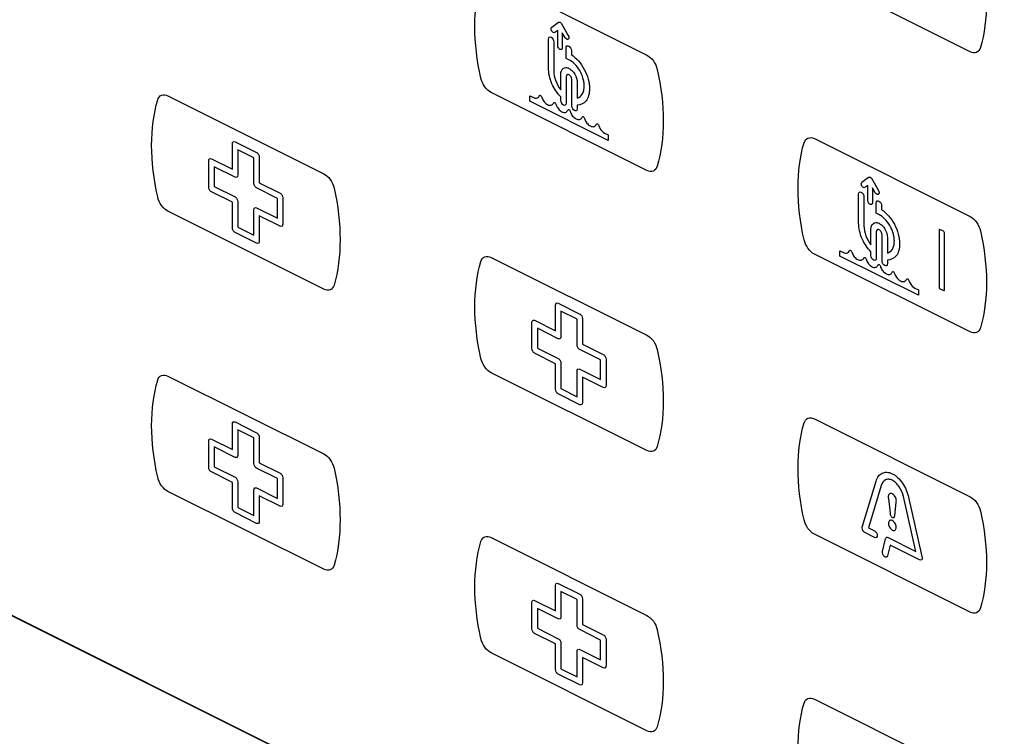
# Model space of a CAD drawing. Units: millimetres. Extents: x -201 to 201, y -187 to 187.
# Drawn here: x 107 to 159, y -146 to -108 of the extents above; entities that cross this region are included whole.
import ezdxf

# ---------------------------------------------------------------- set-up
doc = ezdxf.new("R2010")
doc.units = ezdxf.units.MM
doc.header["$LTSCALE"] = 23.1
doc.layers.get('0').update_dxf_attribs({"linetype": 'CONTINUOUS'})

msp = doc.modelspace()

# ---------------------------------------------------------------- linework, layer by layer
at = {"color": 7, "linetype": 'CONTINUOUS'}
for p, q in [((9.921, -91.261), (200.84, -186.72)), ((200.905, -186.738), (9.952, -91.261)), ((132.102, -106.212), (140.285, -110.303)), ((157.258, -110.128), (149.075, -106.036)), ((135.28, -108.837), (135.632, -108.582)), ((135.632, -108.582), (135.692, -108.573)), ((135.598, -109.012), (135.445, -109.123)), ((135.598, -109.806), (135.598, -109.012)), ((135.738, -108.596), (135.78, -108.637)), ((135.78, -108.637), (136.15, -109.273)), ((135.113, -110.991), (135.113, -109.47)), ((135.393, -109.61), (135.393, -111.131)), ((135.985, -109.392), (135.832, -109.129)), ((135.832, -109.129), (135.832, -109.923)), ((136.037, -110.477), (136.037, -109.933)), ((136.317, -110.072), (136.317, -110.285)), ((136.177, -110.547), (136.037, -110.477)), ((135.76, -112.136), (135.76, -111.314)), ((136.039, -111.453), (136.041, -112.832)), ((136.341, -112.982), (136.341, -111.605)), ((136.62, -111.745), (136.62, -112.566)), ((115.128, -112.45), (123.311, -116.541)), ((140.285, -116.366), (132.102, -112.275)), ((134.131, -112.441), (134.319, -112.535)), ((134.131, -112.727), (134.131, -112.441)), ((138.249, -114.786), (134.131, -112.727)), ((135.762, -112.693), (135.761, -112.506)), ((136.62, -112.935), (136.62, -113.121)), ((138.06, -114.405), (138.248, -114.499)), ((138.248, -114.499), (138.249, -114.786)), ((149.075, -114.698), (157.258, -118.79)), ((118.509, -116.306), (118.509, -114.963)), ((118.65, -114.861), (119.782, -115.426)), ((119.64, -115.702), (118.791, -115.277)), ((118.791, -115.277), (118.791, -116.62)), ((117.412, -115.758), (118.509, -116.306)), ((119.64, -117.045), (119.64, -115.702)), ((119.923, -115.67), (119.923, -117.013)), ((117.271, -117.246), (117.271, -115.86)), ((118.65, -116.723), (117.554, -116.174)), ((117.554, -116.174), (117.554, -117.214)), ((151.569, -116.982), (151.922, -116.727)), ((151.922, -116.727), (151.982, -116.718)), ((152.028, -116.741), (152.069, -116.782)), ((152.069, -116.782), (152.44, -117.418)), ((117.554, -117.214), (118.65, -117.762)), ((120.878, -117.837), (119.782, -117.288)), ((119.923, -117.013), (121.02, -117.561)), ((151.888, -117.157), (151.735, -117.268)), ((151.888, -117.951), (151.888, -117.157)), ((152.275, -117.537), (152.122, -117.274)), ((152.122, -117.274), (152.122, -118.068)), ((118.509, -118.038), (117.412, -117.49)), ((120.878, -118.876), (120.878, -117.837)), ((121.161, -117.805), (121.161, -119.191)), ((151.403, -119.136), (151.403, -117.616)), ((151.683, -117.756), (151.683, -119.276)), ((118.509, -119.381), (118.509, -118.038)), ((118.791, -118.006), (118.791, -119.349)), ((119.782, -118.328), (120.878, -118.876)), ((152.327, -118.622), (152.327, -118.078)), ((152.606, -118.218), (152.606, -118.43)), ((123.311, -122.605), (115.128, -118.513)), ((119.64, -119.773), (119.64, -118.43)), ((121.02, -119.294), (119.923, -118.746)), ((119.923, -118.746), (119.923, -120.088)), ((152.467, -118.692), (152.327, -118.622)), ((118.791, -119.349), (119.64, -119.773)), ((119.782, -120.191), (118.65, -119.625)), ((152.049, -120.282), (152.049, -119.459)), ((152.329, -119.598), (152.331, -120.977)), ((152.63, -121.127), (152.63, -119.75)), ((152.91, -119.89), (152.91, -120.712)), ((155.624, -119.498), (155.624, -122.512)), ((155.907, -122.653), (155.907, -119.64)), ((132.102, -120.936), (140.285, -125.028)), ((157.258, -124.853), (149.075, -120.762)), ((150.421, -120.586), (150.609, -120.68)), ((150.421, -120.872), (150.421, -120.586)), ((154.539, -122.931), (150.421, -120.872)), ((152.051, -120.838), (152.051, -120.652)), ((152.91, -121.08), (152.91, -121.267)), ((154.35, -122.551), (154.538, -122.644)), ((154.538, -122.644), (154.539, -122.931)), ((135.483, -124.793), (135.483, -123.45)), ((135.624, -123.348), (136.756, -123.913)), ((136.614, -124.189), (135.765, -123.764)), ((135.765, -123.764), (135.765, -125.107)), ((134.245, -125.733), (134.245, -124.347)), ((134.386, -124.245), (135.483, -124.793)), ((136.614, -125.532), (136.614, -124.189)), ((136.897, -124.157), (136.897, -125.5)), ((135.624, -125.21), (134.528, -124.661)), ((134.528, -124.661), (134.528, -125.701)), ((136.897, -125.5), (137.993, -126.048)), ((135.483, -126.525), (134.386, -125.977)), ((134.528, -125.701), (135.624, -126.249)), ((137.852, -126.323), (136.756, -125.775)), ((135.483, -127.868), (135.483, -126.525)), ((135.765, -126.493), (135.765, -127.836)), ((137.852, -127.363), (137.852, -126.323)), ((138.135, -126.292), (138.135, -127.678)), ((115.128, -127.175), (123.311, -131.266)), ((140.285, -131.092), (132.102, -127)), ((136.614, -128.26), (136.614, -126.917)), ((136.756, -126.815), (137.852, -127.363)), ((137.993, -127.781), (136.897, -127.233)), ((136.897, -127.233), (136.897, -128.575)), ((136.756, -128.678), (135.624, -128.112)), ((135.765, -127.836), (136.614, -128.26)), ((118.509, -131.03), (118.509, -129.688)), ((118.65, -129.585), (119.782, -130.151)), ((149.075, -129.423), (157.258, -133.515)), ((119.64, -130.427), (118.791, -130.003)), ((118.791, -130.003), (118.791, -131.345)), ((117.271, -131.971), (117.271, -130.585)), ((117.412, -130.482), (118.509, -131.03)), ((119.64, -131.77), (119.64, -130.427)), ((119.923, -130.396), (119.923, -131.738)), ((118.65, -131.448), (117.554, -130.9)), ((117.554, -130.9), (117.554, -131.939)), ((119.923, -131.738), (121.02, -132.286)), ((118.509, -132.763), (117.412, -132.215)), ((117.554, -131.939), (118.65, -132.487)), ((120.878, -132.562), (119.782, -132.014)), ((118.509, -134.106), (118.509, -132.763)), ((118.791, -132.731), (118.791, -134.074)), ((120.878, -133.601), (120.878, -132.562)), ((121.161, -132.53), (121.161, -133.916)), ((151.593, -135.11), (152.317, -132.696)), ((123.311, -137.33), (115.128, -133.238)), ((119.64, -134.499), (119.64, -133.156)), ((119.782, -133.053), (120.878, -133.601)), ((152.588, -132.93), (151.922, -135.152)), ((121.02, -134.019), (119.923, -133.47)), ((119.923, -133.47), (119.923, -134.813)), ((152.967, -133.608), (153.051, -134.388)), ((153.296, -134.511), (153.372, -133.808)), ((154.406, -136.395), (153.752, -133.511)), ((154.023, -133.547), (154.727, -136.652)), ((119.782, -134.915), (118.65, -134.35)), ((118.791, -134.074), (119.64, -134.499)), ((152.235, -135.655), (151.728, -135.401)), ((151.922, -135.152), (152.235, -135.309)), ((132.102, -135.662), (140.285, -139.753)), ((157.258, -139.578), (149.075, -135.487)), ((152.651, -136.392), (152.819, -135.728)), ((152.865, -135.66), (152.87, -135.658)), ((152.865, -135.66), (152.87, -135.658)), ((152.947, -135.664), (154.406, -136.395)), ((153.063, -136.068), (152.923, -136.619)), ((154.6, -136.837), (153.063, -136.068)), ((135.483, -139.517), (135.483, -138.175)), ((135.624, -138.072), (136.756, -138.638)), ((136.614, -138.914), (135.765, -138.49)), ((135.765, -138.49), (135.765, -139.832)), ((134.245, -140.458), (134.245, -139.072)), ((134.386, -138.969), (135.483, -139.517)), ((136.614, -140.257), (136.614, -138.914)), ((136.897, -138.883), (136.897, -140.225)), ((135.624, -139.935), (134.528, -139.387)), ((134.528, -139.387), (134.528, -140.426)), ((134.528, -140.426), (135.624, -140.975)), ((137.852, -141.049), (136.756, -140.501)), ((136.897, -140.225), (137.993, -140.773)), ((135.483, -141.25), (134.386, -140.702)), ((137.852, -142.088), (137.852, -141.049)), ((138.135, -141.017), (138.135, -142.403)), ((135.483, -142.593), (135.483, -141.25)), ((135.765, -141.218), (135.765, -142.561)), ((136.614, -142.986), (136.614, -141.643)), ((136.756, -141.54), (137.852, -142.088)), ((140.285, -145.817), (132.102, -141.725)), ((137.993, -142.505), (136.897, -141.957)), ((136.897, -141.957), (136.897, -143.3)), ((135.765, -142.561), (136.614, -142.986)), ((136.756, -143.402), (135.624, -142.837)), ((149.075, -144.148), (157.258, -148.24))]:
    msp.add_line(p, q, dxfattribs=at)
for points, knots in [([(157.798, -104.82), (158.008, -105.744), (158.221, -107.578), (158.008, -109.199), (157.798, -109.913)], [0, 0, 0, 0, 0.499957, 1, 1, 1, 1]), ([(131.562, -111.52), (131.351, -110.596), (131.138, -108.762), (131.351, -107.141), (131.562, -106.427)], [0, 0, 0, 0, 0.500043, 1, 1, 1, 1]), ([(135.445, -109.123), (135.424, -109.138), (135.377, -109.138), (135.317, -109.093), (135.277, -109.041), (135.251, -108.98), (135.239, -108.9), (135.258, -108.853), (135.28, -108.837)], [0, 0, 0, 0, 0.247868, 0.371963, 0.500625, 0.62927, 0.75322, 1, 1, 1, 1]), ([(135.113, -109.47), (135.113, -109.424), (135.143, -109.344), (135.253, -109.355), (135.363, -109.454), (135.393, -109.564), (135.393, -109.61)], [0, 0, 0, 0, 0.262948, 0.5, 0.737052, 1, 1, 1, 1]), ([(136.15, -109.273), (136.171, -109.309), (136.191, -109.376), (136.178, -109.444), (136.153, -109.479), (136.113, -109.491), (136.053, -109.476), (136.006, -109.429), (135.985, -109.392)], [0, 0, 0, 0, 0.246603, 0.370611, 0.498948, 0.627719, 0.75192, 1, 1, 1, 1]), ([(135.832, -109.923), (135.832, -109.96), (135.813, -110.007), (135.761, -110.023), (135.715, -110.012), (135.669, -109.977), (135.617, -109.91), (135.598, -109.842), (135.598, -109.806)], [0, 0, 0, 0, 0.247682, 0.371831, 0.50058, 0.628565, 0.752383, 1, 1, 1, 1]), ([(136.037, -109.933), (136.037, -109.886), (136.067, -109.806), (136.177, -109.817), (136.287, -109.916), (136.317, -110.026), (136.317, -110.072)], [0, 0, 0, 0, 0.262948, 0.5, 0.737052, 1, 1, 1, 1]), ([(157.798, -109.913), (157.763, -110.033), (157.617, -110.213), (157.376, -110.187), (157.258, -110.128)], [0, 0, 0, 0, 0.499611, 1, 1, 1, 1]), ([(136.62, -112.566), (136.729, -112.535), (136.87, -112.422), (136.957, -112.202), (136.983, -112.052), (136.991, -111.906), (136.977, -111.727), (136.915, -111.451), (136.766, -111.109), (136.499, -110.758), (136.285, -110.601), (136.177, -110.547)], [0, 0, 0, 0, 0.189517, 0.28641, 0.336032, 0.3868, 0.465458, 0.541858, 0.691269, 0.841873, 1, 1, 1, 1]), ([(136.317, -110.285), (136.57, -110.449), (137.07, -111.011), (137.266, -111.755), (137.266, -112.068)], [0, 0, 0, 0, 0.499248, 1, 1, 1, 1]), ([(140.285, -110.303), (140.402, -110.362), (140.643, -110.577), (140.789, -110.904), (140.824, -111.058)], [0, 0, 0, 0, 0.500108, 1, 1, 1, 1]), ([(135.761, -112.506), (135.583, -112.311), (135.229, -111.831), (135.113, -111.248), (135.113, -110.991)], [0, 0, 0, 0, 0.485434, 1, 1, 1, 1]), ([(135.393, -111.131), (135.393, -111.294), (135.461, -111.657), (135.651, -111.996), (135.76, -112.136)], [0, 0, 0, 0, 0.507729, 1, 1, 1, 1]), ([(135.76, -111.314), (135.76, -111.18), (135.831, -111.004), (135.996, -110.953), (136.103, -110.966), (136.19, -110.999), (136.276, -111.053), (136.384, -111.148), (136.548, -111.363), (136.62, -111.61), (136.62, -111.745)], [0, 0, 0, 0, 0.24726, 0.371075, 0.434577, 0.500042, 0.565404, 0.628858, 0.752688, 1, 1, 1, 1]), ([(140.824, -111.058), (141.034, -111.982), (141.247, -113.816), (141.034, -115.437), (140.824, -116.151)], [0, 0, 0, 0, 0.499957, 1, 1, 1, 1]), ([(132.102, -112.275), (131.984, -112.216), (131.743, -112.002), (131.597, -111.675), (131.562, -111.52)], [0, 0, 0, 0, 0.499799, 1, 1, 1, 1]), ([(136.341, -111.605), (136.341, -111.558), (136.316, -111.471), (136.25, -111.384), (136.19, -111.339), (136.13, -111.324), (136.064, -111.345), (136.039, -111.406), (136.039, -111.453)], [0, 0, 0, 0, 0.247737, 0.371884, 0.500357, 0.628799, 0.752745, 1, 1, 1, 1]), ([(137.266, -112.068), (137.266, -112.325), (137.151, -112.791), (136.798, -112.918), (136.62, -112.935)], [0, 0, 0, 0, 0.514557, 1, 1, 1, 1]), ([(114.588, -112.665), (114.623, -112.545), (114.769, -112.364), (115.01, -112.391), (115.128, -112.45)], [0, 0, 0, 0, 0.499564, 1, 1, 1, 1]), ([(134.319, -112.535), (134.351, -112.551), (134.468, -112.593), (134.58, -112.55), (134.615, -112.474)], [0, 0, 0, 0, 0.276755, 1, 1, 1, 1]), ([(134.615, -112.474), (134.623, -112.457), (134.641, -112.427), (134.693, -112.402), (134.744, -112.479), (134.762, -112.526), (134.77, -112.551)], [0, 0, 0, 0, 0.252577, 0.499107, 0.747277, 1, 1, 1, 1]), ([(134.77, -112.551), (134.793, -112.625), (134.859, -112.74), (134.971, -112.851), (135.067, -112.914), (135.163, -112.947), (135.274, -112.947), (135.34, -112.899), (135.364, -112.848)], [0, 0, 0, 0, 0.235255, 0.363459, 0.499683, 0.636297, 0.764686, 1, 1, 1, 1]), ([(136.041, -112.832), (136.041, -112.878), (136.011, -112.959), (135.901, -112.947), (135.791, -112.849), (135.762, -112.739), (135.762, -112.693)], [0, 0, 0, 0, 0.263041, 0.500074, 0.737041, 1, 1, 1, 1]), ([(135.364, -112.848), (135.372, -112.831), (135.389, -112.801), (135.441, -112.776), (135.493, -112.853), (135.51, -112.9), (135.518, -112.925)], [0, 0, 0, 0, 0.252645, 0.49924, 0.746773, 1, 1, 1, 1]), ([(135.518, -112.925), (135.542, -112.999), (135.608, -113.114), (135.719, -113.225), (135.815, -113.288), (135.912, -113.321), (136.023, -113.322), (136.089, -113.273), (136.112, -113.222)], [0, 0, 0, 0, 0.234873, 0.363174, 0.499757, 0.636351, 0.764722, 1, 1, 1, 1]), ([(136.112, -113.222), (136.12, -113.205), (136.138, -113.176), (136.189, -113.151), (136.241, -113.228), (136.259, -113.274), (136.267, -113.299)], [0, 0, 0, 0, 0.252645, 0.49924, 0.746773, 1, 1, 1, 1]), ([(136.62, -113.121), (136.62, -113.168), (136.591, -113.248), (136.481, -113.237), (136.37, -113.138), (136.341, -113.028), (136.341, -112.982)], [0, 0, 0, 0, 0.263347, 0.5, 0.736653, 1, 1, 1, 1]), ([(136.267, -113.299), (136.29, -113.373), (136.356, -113.488), (136.467, -113.599), (136.564, -113.662), (136.66, -113.695), (136.771, -113.696), (136.837, -113.647), (136.861, -113.596)], [0, 0, 0, 0, 0.234873, 0.363174, 0.499757, 0.636351, 0.764722, 1, 1, 1, 1]), ([(136.861, -113.596), (136.869, -113.579), (136.886, -113.55), (136.938, -113.525), (136.99, -113.602), (137.007, -113.649), (137.015, -113.673)], [0, 0, 0, 0, 0.252458, 0.5, 0.747542, 1, 1, 1, 1]), ([(137.015, -113.673), (137.038, -113.748), (137.104, -113.862), (137.216, -113.973), (137.312, -114.037), (137.408, -114.069), (137.52, -114.07), (137.586, -114.021), (137.609, -113.971)], [0, 0, 0, 0, 0.235183, 0.363502, 0.50004, 0.636294, 0.764642, 1, 1, 1, 1]), ([(137.609, -113.971), (137.617, -113.954), (137.635, -113.924), (137.686, -113.899), (137.738, -113.976), (137.756, -114.023), (137.763, -114.048)], [0, 0, 0, 0, 0.25239, 0.499864, 0.748043, 1, 1, 1, 1]), ([(137.763, -114.048), (137.775, -114.084), (137.843, -114.239), (137.97, -114.36), (138.06, -114.405)], [0, 0, 0, 0, 0.236311, 1, 1, 1, 1]), ([(148.535, -114.914), (148.571, -114.794), (148.716, -114.614), (148.958, -114.64), (149.075, -114.698)], [0, 0, 0, 0, 0.500093, 1, 1, 1, 1]), ([(148.535, -120.007), (148.325, -119.083), (148.112, -117.249), (148.325, -115.628), (148.535, -114.914)], [0, 0, 0, 0, 0.500043, 1, 1, 1, 1]), ([(119.782, -115.426), (119.818, -115.444), (119.893, -115.519), (119.923, -115.626), (119.923, -115.67)], [0, 0, 0, 0, 0.501039, 1, 1, 1, 1]), ([(140.824, -116.151), (140.789, -116.271), (140.643, -116.452), (140.402, -116.425), (140.285, -116.366)], [0, 0, 0, 0, 0.5, 1, 1, 1, 1]), ([(123.311, -116.541), (123.429, -116.6), (123.67, -116.815), (123.816, -117.141), (123.851, -117.296)], [0, 0, 0, 0, 0.500108, 1, 1, 1, 1]), ([(117.412, -117.49), (117.376, -117.472), (117.301, -117.397), (117.271, -117.29), (117.271, -117.246)], [0, 0, 0, 0, 0.500433, 1, 1, 1, 1]), ([(151.735, -117.268), (151.714, -117.283), (151.667, -117.283), (151.607, -117.238), (151.567, -117.186), (151.541, -117.125), (151.529, -117.045), (151.548, -116.997), (151.569, -116.982)], [0, 0, 0, 0, 0.247854, 0.371942, 0.500597, 0.628762, 0.752768, 1, 1, 1, 1]), ([(115.128, -118.513), (115.01, -118.454), (114.769, -118.239), (114.623, -117.913), (114.588, -117.758)], [0, 0, 0, 0, 0.500436, 1, 1, 1, 1]), ([(121.02, -117.561), (121.056, -117.579), (121.131, -117.654), (121.161, -117.761), (121.161, -117.805)], [0, 0, 0, 0, 0.498958, 1, 1, 1, 1]), ([(151.403, -117.616), (151.403, -117.569), (151.432, -117.489), (151.543, -117.5), (151.653, -117.599), (151.683, -117.709), (151.683, -117.756)], [0, 0, 0, 0, 0.263188, 0.5, 0.736812, 1, 1, 1, 1]), ([(152.44, -117.418), (152.461, -117.454), (152.48, -117.521), (152.468, -117.589), (152.442, -117.624), (152.403, -117.636), (152.343, -117.621), (152.296, -117.574), (152.275, -117.537)], [0, 0, 0, 0, 0.247057, 0.371121, 0.498975, 0.62774, 0.751934, 1, 1, 1, 1]), ([(152.122, -118.068), (152.122, -118.104), (152.102, -118.152), (152.051, -118.168), (152.005, -118.156), (151.959, -118.122), (151.907, -118.055), (151.888, -117.987), (151.888, -117.951)], [0, 0, 0, 0, 0.247634, 0.371504, 0.500156, 0.62825, 0.752173, 1, 1, 1, 1]), ([(152.327, -118.078), (152.327, -118.032), (152.357, -117.951), (152.467, -117.962), (152.577, -118.061), (152.606, -118.171), (152.606, -118.218)], [0, 0, 0, 0, 0.263347, 0.5, 0.736653, 1, 1, 1, 1]), ([(152.91, -120.712), (153.019, -120.681), (153.16, -120.567), (153.26, -120.314), (153.284, -120.095), (153.266, -119.872), (153.204, -119.596), (153.056, -119.254), (152.789, -118.903), (152.575, -118.746), (152.467, -118.692)], [0, 0, 0, 0, 0.189616, 0.28659, 0.386814, 0.465409, 0.541783, 0.691212, 0.841857, 1, 1, 1, 1]), ([(152.606, -118.43), (152.859, -118.594), (153.36, -119.155), (153.556, -119.9), (153.556, -120.213)], [0, 0, 0, 0, 0.499439, 1, 1, 1, 1]), ([(157.258, -118.79), (157.376, -118.849), (157.617, -119.064), (157.763, -119.39), (157.798, -119.545)], [0, 0, 0, 0, 0.500108, 1, 1, 1, 1]), ([(118.65, -119.625), (118.614, -119.607), (118.539, -119.532), (118.509, -119.425), (118.509, -119.381)], [0, 0, 0, 0, 0.500433, 1, 1, 1, 1]), ([(121.161, -119.191), (121.161, -119.235), (121.13, -119.311), (121.056, -119.312), (121.02, -119.294)], [0, 0, 0, 0, 0.500606, 1, 1, 1, 1]), ([(152.051, -120.652), (151.873, -120.457), (151.519, -119.977), (151.403, -119.393), (151.403, -119.136)], [0, 0, 0, 0, 0.485655, 1, 1, 1, 1]), ([(151.683, -119.276), (151.683, -119.44), (151.751, -119.802), (151.94, -120.141), (152.049, -120.282)], [0, 0, 0, 0, 0.507762, 1, 1, 1, 1]), ([(152.049, -119.459), (152.049, -119.325), (152.121, -119.149), (152.285, -119.098), (152.393, -119.111), (152.48, -119.144), (152.566, -119.198), (152.674, -119.293), (152.838, -119.508), (152.91, -119.755), (152.91, -119.89)], [0, 0, 0, 0, 0.247239, 0.371043, 0.43454, 0.5, 0.56546, 0.628957, 0.752761, 1, 1, 1, 1]), ([(152.63, -119.75), (152.63, -119.703), (152.605, -119.616), (152.539, -119.529), (152.48, -119.484), (152.42, -119.469), (152.354, -119.49), (152.329, -119.551), (152.329, -119.598)], [0, 0, 0, 0, 0.247701, 0.371631, 0.500029, 0.628555, 0.752582, 1, 1, 1, 1]), ([(155.877, -119.581), (155.86, -119.569), (155.786, -119.522), (155.71, -119.483), (155.654, -119.47)], [0, 0, 0, 0, 0.231671, 1, 1, 1, 1]), ([(157.798, -119.545), (158.008, -120.469), (158.221, -122.303), (158.008, -123.924), (157.798, -124.638)], [0, 0, 0, 0, 0.499957, 1, 1, 1, 1]), ([(119.923, -120.088), (119.923, -120.132), (119.893, -120.209), (119.818, -120.209), (119.782, -120.191)], [0, 0, 0, 0, 0.498532, 1, 1, 1, 1]), ([(149.075, -120.762), (148.958, -120.703), (148.716, -120.488), (148.571, -120.162), (148.535, -120.007)], [0, 0, 0, 0, 0.499799, 1, 1, 1, 1]), ([(153.556, -120.213), (153.556, -120.47), (153.441, -120.936), (153.088, -121.063), (152.91, -121.08)], [0, 0, 0, 0, 0.514792, 1, 1, 1, 1]), ([(131.562, -121.152), (131.597, -121.032), (131.743, -120.852), (131.984, -120.878), (132.102, -120.936)], [0, 0, 0, 0, 0.500093, 1, 1, 1, 1]), ([(150.609, -120.68), (150.641, -120.696), (150.758, -120.738), (150.87, -120.696), (150.905, -120.619)], [0, 0, 0, 0, 0.277481, 1, 1, 1, 1]), ([(150.905, -120.619), (150.913, -120.602), (150.931, -120.572), (150.982, -120.547), (151.034, -120.624), (151.052, -120.671), (151.06, -120.696)], [0, 0, 0, 0, 0.252645, 0.49924, 0.746773, 1, 1, 1, 1]), ([(151.06, -120.696), (151.083, -120.77), (151.149, -120.885), (151.261, -120.996), (151.357, -121.059), (151.453, -121.092), (151.564, -121.092), (151.63, -121.044), (151.654, -120.993)], [0, 0, 0, 0, 0.235298, 0.363678, 0.500283, 0.636593, 0.764935, 1, 1, 1, 1]), ([(151.654, -120.993), (151.662, -120.976), (151.679, -120.946), (151.731, -120.921), (151.783, -120.998), (151.8, -121.045), (151.808, -121.07)], [0, 0, 0, 0, 0.252645, 0.49924, 0.746773, 1, 1, 1, 1]), ([(152.331, -120.977), (152.331, -121.023), (152.302, -121.104), (152.192, -121.092), (152.081, -120.994), (152.052, -120.884), (152.051, -120.838)], [0, 0, 0, 0, 0.263096, 0.500073, 0.736985, 1, 1, 1, 1]), ([(151.808, -121.07), (151.832, -121.144), (151.898, -121.259), (152.009, -121.37), (152.105, -121.433), (152.202, -121.466), (152.313, -121.466), (152.379, -121.418), (152.402, -121.367)], [0, 0, 0, 0, 0.235314, 0.363703, 0.500317, 0.636541, 0.764745, 1, 1, 1, 1]), ([(152.402, -121.367), (152.41, -121.35), (152.428, -121.321), (152.479, -121.296), (152.531, -121.372), (152.549, -121.419), (152.557, -121.444)], [0, 0, 0, 0, 0.252645, 0.49924, 0.746773, 1, 1, 1, 1]), ([(152.557, -121.444), (152.58, -121.519), (152.646, -121.633), (152.757, -121.744), (152.854, -121.807), (152.95, -121.84), (153.061, -121.841), (153.127, -121.792), (153.151, -121.741)], [0, 0, 0, 0, 0.235255, 0.363459, 0.499683, 0.636297, 0.764686, 1, 1, 1, 1]), ([(152.91, -121.267), (152.91, -121.313), (152.88, -121.394), (152.77, -121.382), (152.66, -121.283), (152.63, -121.173), (152.63, -121.127)], [0, 0, 0, 0, 0.262948, 0.5, 0.737052, 1, 1, 1, 1]), ([(153.151, -121.741), (153.159, -121.724), (153.176, -121.695), (153.228, -121.67), (153.28, -121.747), (153.297, -121.793), (153.305, -121.818)], [0, 0, 0, 0, 0.252961, 0.499866, 0.747474, 1, 1, 1, 1]), ([(153.305, -121.818), (153.328, -121.893), (153.394, -122.007), (153.506, -122.118), (153.602, -122.182), (153.698, -122.214), (153.81, -122.215), (153.875, -122.166), (153.899, -122.115)], [0, 0, 0, 0, 0.235472, 0.363882, 0.500202, 0.636796, 0.765109, 1, 1, 1, 1]), ([(123.851, -122.389), (123.816, -122.509), (123.67, -122.69), (123.429, -122.664), (123.311, -122.605)], [0, 0, 0, 0, 0.499892, 1, 1, 1, 1]), ([(153.899, -122.115), (153.907, -122.099), (153.925, -122.069), (153.977, -122.044), (154.028, -122.121), (154.046, -122.168), (154.053, -122.192)], [0, 0, 0, 0, 0.253742, 0.502145, 0.748437, 1, 1, 1, 1]), ([(154.053, -122.192), (154.065, -122.229), (154.133, -122.384), (154.26, -122.506), (154.35, -122.551)], [0, 0, 0, 0, 0.236024, 1, 1, 1, 1]), ([(155.654, -122.57), (155.671, -122.582), (155.745, -122.629), (155.821, -122.667), (155.877, -122.681)], [0, 0, 0, 0, 0.230343, 1, 1, 1, 1]), ([(136.756, -123.913), (136.792, -123.931), (136.867, -124.006), (136.897, -124.113), (136.897, -124.157)], [0, 0, 0, 0, 0.501039, 1, 1, 1, 1]), ([(134.245, -124.347), (134.245, -124.303), (134.275, -124.226), (134.35, -124.227), (134.386, -124.245)], [0, 0, 0, 0, 0.498961, 1, 1, 1, 1]), ([(140.285, -125.028), (140.402, -125.087), (140.643, -125.302), (140.789, -125.628), (140.824, -125.783)], [0, 0, 0, 0, 0.500108, 1, 1, 1, 1]), ([(157.798, -124.638), (157.763, -124.758), (157.617, -124.939), (157.376, -124.912), (157.258, -124.853)], [0, 0, 0, 0, 0.5, 1, 1, 1, 1]), ([(134.386, -125.977), (134.35, -125.959), (134.275, -125.884), (134.245, -125.777), (134.245, -125.733)], [0, 0, 0, 0, 0.501468, 1, 1, 1, 1]), ([(132.102, -127), (131.984, -126.941), (131.743, -126.726), (131.597, -126.4), (131.562, -126.245)], [0, 0, 0, 0, 0.499907, 1, 1, 1, 1]), ([(114.588, -127.39), (114.623, -127.27), (114.769, -127.09), (115.01, -127.116), (115.128, -127.175)], [0, 0, 0, 0, 0.499564, 1, 1, 1, 1]), ([(138.135, -127.678), (138.135, -127.722), (138.104, -127.798), (138.03, -127.799), (137.993, -127.781)], [0, 0, 0, 0, 0.499567, 1, 1, 1, 1]), ([(135.624, -128.112), (135.588, -128.094), (135.513, -128.019), (135.483, -127.912), (135.483, -127.868)], [0, 0, 0, 0, 0.500433, 1, 1, 1, 1]), ([(136.897, -128.575), (136.897, -128.619), (136.867, -128.696), (136.792, -128.696), (136.756, -128.678)], [0, 0, 0, 0, 0.498532, 1, 1, 1, 1]), ([(118.509, -129.688), (118.509, -129.644), (118.539, -129.567), (118.614, -129.567), (118.65, -129.585)], [0, 0, 0, 0, 0.501039, 1, 1, 1, 1]), ([(148.535, -129.638), (148.571, -129.519), (148.716, -129.338), (148.958, -129.364), (149.075, -129.423)], [0, 0, 0, 0, 0.500093, 1, 1, 1, 1]), ([(117.271, -130.585), (117.271, -130.541), (117.301, -130.464), (117.376, -130.464), (117.412, -130.482)], [0, 0, 0, 0, 0.501039, 1, 1, 1, 1]), ([(123.311, -131.266), (123.429, -131.325), (123.67, -131.54), (123.816, -131.867), (123.851, -132.021)], [0, 0, 0, 0, 0.500108, 1, 1, 1, 1]), ([(140.824, -130.876), (140.789, -130.996), (140.643, -131.176), (140.402, -131.15), (140.285, -131.092)], [0, 0, 0, 0, 0.499892, 1, 1, 1, 1]), ([(121.02, -132.286), (121.056, -132.304), (121.131, -132.379), (121.161, -132.486), (121.161, -132.53)], [0, 0, 0, 0, 0.497919, 1, 1, 1, 1]), ([(152.317, -132.696), (152.344, -132.596), (152.427, -132.422), (152.623, -132.256), (152.835, -132.213), (153.023, -132.244), (153.17, -132.301), (153.318, -132.391), (153.505, -132.548), (153.717, -132.802), (153.913, -133.163), (153.996, -133.421), (154.023, -133.547)], [0, 0, 0, 0, 0.124839, 0.249036, 0.373098, 0.436024, 0.500327, 0.564619, 0.6275, 0.751371, 0.875316, 1, 1, 1, 1]), ([(115.128, -133.238), (115.01, -133.18), (114.769, -132.965), (114.623, -132.638), (114.588, -132.483)], [0, 0, 0, 0, 0.500436, 1, 1, 1, 1]), ([(153.752, -133.511), (153.715, -133.337), (153.596, -133.059), (153.366, -132.781), (153.17, -132.637), (152.975, -132.585), (152.744, -132.633), (152.625, -132.792), (152.588, -132.93)], [0, 0, 0, 0, 0.25286, 0.376813, 0.499884, 0.623007, 0.747075, 1, 1, 1, 1]), ([(153.372, -133.808), (153.379, -133.785), (153.387, -133.727), (153.372, -133.623), (153.324, -133.513), (153.254, -133.421), (153.17, -133.358), (153.086, -133.337), (153.016, -133.359), (152.98, -133.406), (152.968, -133.442), (152.966, -133.451)], [0, 0, 0, 0, 0.101974, 0.227075, 0.347986, 0.469031, 0.594541, 0.720161, 0.841413, 0.962463, 1, 1, 1, 1]), ([(121.161, -133.916), (121.161, -133.96), (121.131, -134.037), (121.056, -134.036), (121.02, -134.019)], [0, 0, 0, 0, 0.501042, 1, 1, 1, 1]), ([(152.966, -133.451), (152.96, -133.471), (152.954, -133.521), (152.961, -133.578), (152.967, -133.608)], [0, 0, 0, 0, 0.455905, 1, 1, 1, 1]), ([(157.258, -133.515), (157.376, -133.573), (157.617, -133.788), (157.763, -134.115), (157.798, -134.27)], [0, 0, 0, 0, 0.500108, 1, 1, 1, 1]), ([(153.051, -134.388), (153.051, -134.426), (153.072, -134.497), (153.125, -134.567), (153.174, -134.603), (153.222, -134.615), (153.276, -134.599), (153.296, -134.549), (153.296, -134.511)], [0, 0, 0, 0, 0.24703, 0.371024, 0.499594, 0.628363, 0.752723, 1, 1, 1, 1]), ([(119.923, -134.813), (119.923, -134.857), (119.893, -134.934), (119.818, -134.933), (119.782, -134.915)], [0, 0, 0, 0, 0.498961, 1, 1, 1, 1]), ([(149.075, -135.487), (148.958, -135.428), (148.716, -135.213), (148.571, -134.886), (148.535, -134.732)], [0, 0, 0, 0, 0.499907, 1, 1, 1, 1]), ([(153.161, -134.767), (153.137, -134.757), (153.088, -134.745), (153.023, -134.767), (152.978, -134.826), (152.962, -134.916), (152.978, -135.022), (153.023, -135.126), (153.09, -135.215), (153.143, -135.255), (153.17, -135.268)], [0, 0, 0, 0, 0.11474, 0.239251, 0.363761, 0.492844, 0.621927, 0.746437, 0.870901, 1, 1, 1, 1]), ([(153.17, -135.268), (153.197, -135.282), (153.25, -135.295), (153.317, -135.273), (153.362, -135.214), (153.378, -135.124), (153.362, -135.018), (153.317, -134.913), (153.25, -134.825), (153.194, -134.783), (153.164, -134.769), (153.161, -134.767)], [0, 0, 0, 0, 0.125499, 0.246492, 0.367531, 0.493014, 0.618497, 0.739536, 0.860574, 0.986057, 1, 1, 1, 1]), ([(152.235, -135.309), (152.273, -135.328), (152.352, -135.404), (152.388, -135.558), (152.352, -135.676), (152.273, -135.674), (152.235, -135.655)], [0, 0, 0, 0, 0.263072, 0.49963, 0.736713, 1, 1, 1, 1]), ([(131.562, -135.877), (131.597, -135.757), (131.743, -135.577), (131.984, -135.603), (132.102, -135.662)], [0, 0, 0, 0, 0.500093, 1, 1, 1, 1]), ([(152.955, -135.669), (152.935, -135.659), (152.904, -135.648), (152.878, -135.654), (152.87, -135.657)], [0, 0, 0, 0, 0.661455, 1, 1, 1, 1]), ([(152.923, -136.619), (152.913, -136.659), (152.864, -136.718), (152.747, -136.665), (152.649, -136.538), (152.641, -136.431), (152.651, -136.392)], [0, 0, 0, 0, 0.263428, 0.500305, 0.73724, 1, 1, 1, 1]), ([(154.727, -136.652), (154.736, -136.68), (154.75, -136.757), (154.712, -136.856), (154.636, -136.855), (154.6, -136.837)], [0, 0, 0, 0, 0.227082, 0.614204, 1, 1, 1, 1]), ([(123.851, -137.114), (123.816, -137.234), (123.67, -137.415), (123.429, -137.389), (123.311, -137.33)], [0, 0, 0, 0, 0.499892, 1, 1, 1, 1]), ([(135.483, -138.175), (135.483, -138.131), (135.513, -138.054), (135.588, -138.054), (135.624, -138.072)], [0, 0, 0, 0, 0.501039, 1, 1, 1, 1]), ([(157.798, -139.363), (157.763, -139.483), (157.617, -139.663), (157.376, -139.637), (157.258, -139.578)], [0, 0, 0, 0, 0.499892, 1, 1, 1, 1]), ([(140.285, -139.753), (140.402, -139.812), (140.643, -140.027), (140.789, -140.353), (140.824, -140.508)], [0, 0, 0, 0, 0.500108, 1, 1, 1, 1]), ([(134.386, -140.702), (134.35, -140.684), (134.275, -140.609), (134.245, -140.502), (134.245, -140.458)], [0, 0, 0, 0, 0.501039, 1, 1, 1, 1]), ([(132.102, -141.725), (131.984, -141.666), (131.743, -141.451), (131.597, -141.125), (131.562, -140.97)], [0, 0, 0, 0, 0.499907, 1, 1, 1, 1]), ([(137.993, -140.773), (138.029, -140.791), (138.105, -140.865), (138.135, -140.973), (138.135, -141.017)], [0, 0, 0, 0, 0.498961, 1, 1, 1, 1]), ([(136.897, -143.3), (136.897, -143.344), (136.867, -143.421), (136.792, -143.42), (136.756, -143.402)], [0, 0, 0, 0, 0.498961, 1, 1, 1, 1]), ([(148.535, -144.364), (148.571, -144.244), (148.716, -144.064), (148.958, -144.09), (149.075, -144.148)], [0, 0, 0, 0, 0.500093, 1, 1, 1, 1]), ([(140.824, -145.601), (140.789, -145.721), (140.643, -145.901), (140.402, -145.875), (140.285, -145.817)], [0, 0, 0, 0, 0.499892, 1, 1, 1, 1])]:
    msp.add_open_spline(points, degree=3, knots=knots, dxfattribs=at)
for points in [[(135.692, -108.573), (135.707, -108.576), (135.723, -108.584), (135.738, -108.596)], [(114.588, -117.758), (114.378, -116.834), (114.165, -115), (114.378, -113.379), (114.588, -112.665)], [(118.509, -114.963), (118.509, -114.919), (118.539, -114.842), (118.614, -114.843), (118.65, -114.861)], [(117.271, -115.86), (117.271, -115.816), (117.301, -115.739), (117.376, -115.74), (117.412, -115.758)], [(118.791, -116.62), (118.791, -116.664), (118.761, -116.741), (118.686, -116.741), (118.65, -116.723)], [(151.982, -116.718), (151.997, -116.722), (152.013, -116.729), (152.028, -116.741)], [(119.782, -117.288), (119.746, -117.27), (119.671, -117.196), (119.64, -117.089), (119.64, -117.045)], [(123.851, -117.296), (124.061, -118.22), (124.274, -120.054), (124.061, -121.675), (123.851, -122.389)], [(118.65, -117.762), (118.686, -117.78), (118.761, -117.855), (118.791, -117.962), (118.791, -118.006)], [(119.64, -118.43), (119.64, -118.386), (119.671, -118.309), (119.746, -118.31), (119.782, -118.328)], [(155.654, -119.47), (155.639, -119.465), (155.624, -119.479), (155.624, -119.498)], [(155.907, -119.64), (155.907, -119.621), (155.892, -119.592), (155.877, -119.581)], [(131.562, -126.245), (131.351, -125.321), (131.138, -123.487), (131.351, -121.865), (131.562, -121.152)], [(155.624, -122.512), (155.624, -122.531), (155.639, -122.559), (155.654, -122.57)], [(155.877, -122.681), (155.892, -122.686), (155.907, -122.672), (155.907, -122.653)], [(135.483, -123.45), (135.483, -123.406), (135.513, -123.329), (135.588, -123.33), (135.624, -123.348)], [(135.765, -125.107), (135.765, -125.151), (135.735, -125.228), (135.66, -125.228), (135.624, -125.21)], [(136.756, -125.775), (136.72, -125.757), (136.645, -125.683), (136.614, -125.576), (136.614, -125.532)], [(137.993, -126.048), (138.029, -126.066), (138.105, -126.141), (138.135, -126.248), (138.135, -126.292)], [(140.824, -125.783), (141.035, -126.707), (141.247, -128.541), (141.035, -130.162), (140.824, -130.876)], [(135.624, -126.249), (135.66, -126.267), (135.735, -126.342), (135.765, -126.449), (135.765, -126.493)], [(136.614, -126.917), (136.614, -126.873), (136.645, -126.796), (136.72, -126.797), (136.756, -126.815)], [(114.588, -132.483), (114.378, -131.559), (114.165, -129.725), (114.378, -128.104), (114.588, -127.39)], [(148.535, -134.732), (148.325, -133.807), (148.112, -131.973), (148.325, -130.352), (148.535, -129.638)], [(119.782, -130.151), (119.818, -130.169), (119.893, -130.244), (119.923, -130.351), (119.923, -130.396)], [(118.791, -131.345), (118.791, -131.39), (118.761, -131.466), (118.686, -131.466), (118.65, -131.448)], [(119.782, -132.014), (119.746, -131.996), (119.671, -131.921), (119.64, -131.814), (119.64, -131.77)], [(117.412, -132.215), (117.376, -132.197), (117.301, -132.122), (117.271, -132.015), (117.271, -131.971)], [(123.851, -132.021), (124.061, -132.946), (124.274, -134.78), (124.061, -136.401), (123.851, -137.114)], [(118.65, -132.487), (118.686, -132.506), (118.761, -132.58), (118.791, -132.687), (118.791, -132.731)], [(119.64, -133.156), (119.64, -133.112), (119.671, -133.035), (119.746, -133.035), (119.782, -133.053)], [(118.65, -134.35), (118.614, -134.332), (118.539, -134.257), (118.509, -134.15), (118.509, -134.106)], [(157.798, -134.27), (158.008, -135.194), (158.221, -137.028), (158.008, -138.649), (157.798, -139.363)], [(151.587, -135.158), (151.587, -135.14), (151.589, -135.124), (151.593, -135.11)], [(151.728, -135.401), (151.692, -135.383), (151.617, -135.309), (151.587, -135.202), (151.587, -135.158)], [(131.562, -140.97), (131.351, -140.046), (131.138, -138.212), (131.351, -136.591), (131.562, -135.877)], [(152.819, -135.728), (152.826, -135.697), (152.842, -135.671), (152.865, -135.66)], [(134.245, -139.072), (134.245, -139.028), (134.275, -138.95), (134.35, -138.951), (134.386, -138.969)], [(136.756, -138.638), (136.792, -138.656), (136.867, -138.731), (136.897, -138.838), (136.897, -138.883)], [(135.765, -139.832), (135.765, -139.877), (135.735, -139.953), (135.66, -139.953), (135.624, -139.935)], [(136.756, -140.501), (136.72, -140.483), (136.645, -140.408), (136.614, -140.301), (136.614, -140.257)], [(140.824, -140.508), (141.035, -141.432), (141.247, -143.266), (141.035, -144.887), (140.824, -145.601)], [(135.624, -140.975), (135.66, -140.993), (135.735, -141.067), (135.765, -141.174), (135.765, -141.218)], [(136.614, -141.643), (136.614, -141.599), (136.645, -141.522), (136.72, -141.522), (136.756, -141.54)], [(135.624, -142.837), (135.588, -142.819), (135.513, -142.744), (135.483, -142.637), (135.483, -142.593)], [(138.135, -142.403), (138.135, -142.447), (138.105, -142.524), (138.029, -142.523), (137.993, -142.505)], [(148.535, -149.457), (148.325, -148.532), (148.112, -146.698), (148.325, -145.077), (148.535, -144.364)]]:
    msp.add_open_spline(points, degree=3, dxfattribs=at)

doc.saveas('drawing.dxf')
